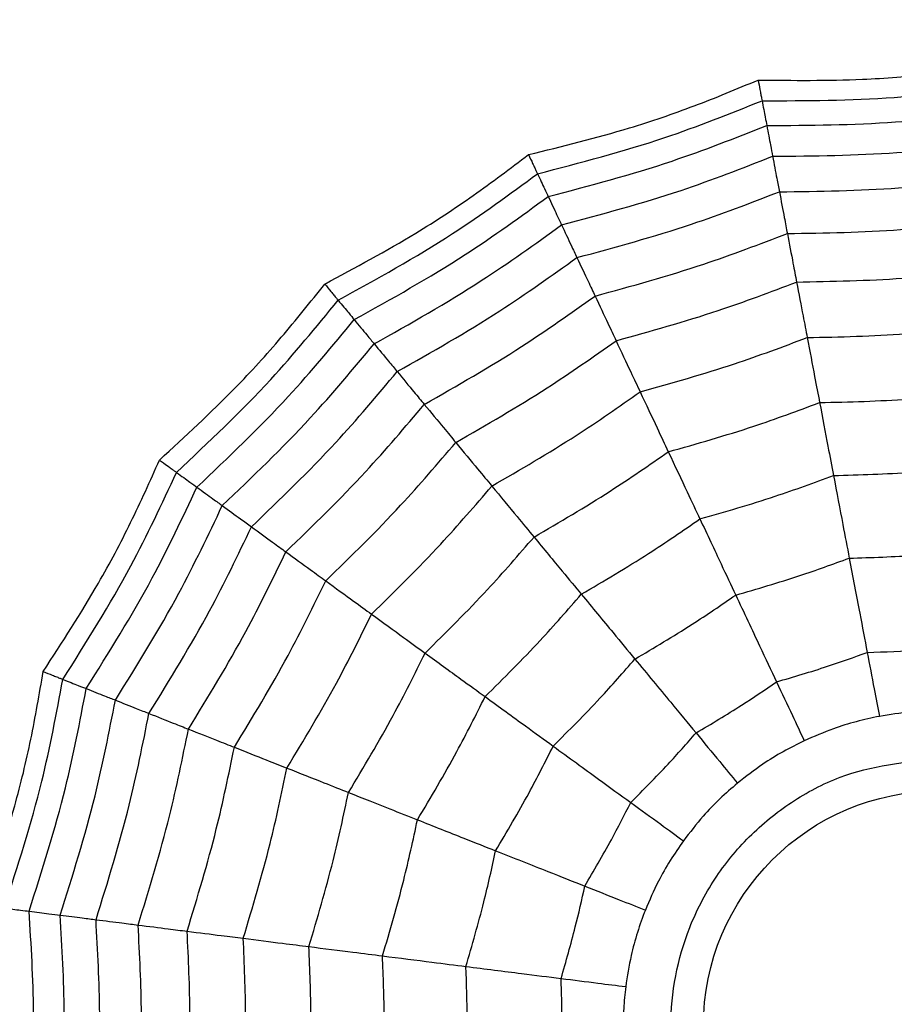
# Model space of a CAD drawing. Units: millimetres. Extents: x 100 to 2313, y 0 to 1175.
# Drawn here: x 1843 to 1848, y 1056 to 1062 of the extents above; entities that cross this region are included whole.
import ezdxf

# ---------------------------------------------------------------- set-up
doc = ezdxf.new("R2010")
doc.units = ezdxf.units.MM
doc.layers.add('PIEZA', color=255, linetype='Continuous')

msp = doc.modelspace()

# ---------------------------------------------------------------- linework, layer by layer
at = {"layer": 'PIEZA', "linetype": 'Continuous', "lineweight": 25}
for radius in [18.2808, 16.8105, 9.7289, 9.5783, 1.417]:
    msp.add_circle((1848.6317, 1055.7999), radius, dxfattribs=at)
for points, knots in [([(1847.5444, 1061.4996), (1847.7541, 1061.4974), (1848.1016, 1061.4937), (1848.5864, 1061.5317), (1848.8593, 1061.5712), (1848.996, 1061.591)], [0, 0, 0, 0, 0.431945, 0.715441, 1, 1, 1, 1]), ([(1846.1611, 1061.0502), (1846.3648, 1061.1002), (1846.7023, 1061.183), (1847.1624, 1061.3403), (1847.4169, 1061.4465), (1847.5444, 1061.4996)], [0, 0, 0, 0, 0.431945, 0.715441, 1, 1, 1, 1]), ([(1847.5444, 1061.4996), (1847.5482, 1061.4796), (1847.5545, 1061.4465), (1847.5609, 1061.413), (1847.5653, 1061.3898), (1847.5672, 1061.3798), (1847.5682, 1061.3747)], [0, 0, 0, 0, 0.339993, 0.559995, 0.779998, 1, 1, 1, 1]), ([(1847.5682, 1061.3747), (1847.8343, 1061.3752), (1848.3096, 1061.376), (1848.7807, 1061.4371), (1848.988, 1061.4641)], [0, 0, 0, 0, 0.559948, 1, 1, 1, 1]), ([(1846.2152, 1060.9351), (1846.4728, 1061.0017), (1846.933, 1061.1207), (1847.3741, 1061.2971), (1847.5682, 1061.3747)], [0, 0, 0, 0, 0.559948, 1, 1, 1, 1]), ([(1847.5682, 1061.3747), (1847.575, 1061.3392), (1847.5871, 1061.2757), (1847.5937, 1061.241), (1847.5966, 1061.2257)], [0, 0, 0, 0, 0.559988, 1, 1, 1, 1]), ([(1847.5966, 1061.2257), (1847.8556, 1061.2272), (1848.318, 1061.2298), (1848.7767, 1061.2874), (1848.9785, 1061.3127)], [0, 0, 0, 0, 0.559955, 1, 1, 1, 1]), ([(1846.2798, 1060.7979), (1846.5302, 1060.8637), (1846.9775, 1060.9812), (1847.4074, 1061.151), (1847.5966, 1061.2257)], [0, 0, 0, 0, 0.559955, 1, 1, 1, 1]), ([(1847.5966, 1061.2257), (1847.6046, 1061.1839), (1847.6188, 1061.1093), (1847.628, 1061.0614), (1847.632, 1061.0403)], [0, 0, 0, 0, 0.559989, 1, 1, 1, 1]), ([(1847.632, 1061.0403), (1847.882, 1061.0426), (1848.3285, 1061.0467), (1848.7716, 1061.1005), (1848.9666, 1061.1242)], [0, 0, 0, 0, 0.559961, 1, 1, 1, 1]), ([(1844.933, 1060.2708), (1845.1179, 1060.3699), (1845.4241, 1060.5341), (1845.8307, 1060.8009), (1846.0508, 1060.967), (1846.1611, 1061.0502)], [0, 0, 0, 0, 0.431945, 0.715441, 1, 1, 1, 1]), ([(1846.1611, 1061.0502), (1846.1698, 1061.0317), (1846.1841, 1061.0013), (1846.1986, 1060.9703), (1846.2087, 1060.949), (1846.213, 1060.9398), (1846.2152, 1060.9351)], [0, 0, 0, 0, 0.339993, 0.559995, 0.779998, 1, 1, 1, 1]), ([(1846.3602, 1060.627), (1846.6018, 1060.6914), (1847.0332, 1060.8065), (1847.449, 1060.9688), (1847.632, 1061.0403)], [0, 0, 0, 0, 0.559961, 1, 1, 1, 1]), ([(1847.632, 1061.0403), (1847.6409, 1060.9936), (1847.6568, 1060.9102), (1847.6679, 1060.8521), (1847.6728, 1060.8265)], [0, 0, 0, 0, 0.559989, 1, 1, 1, 1]), ([(1845.014, 1060.1728), (1845.247, 1060.3014), (1845.6631, 1060.5311), (1846.0465, 1060.8117), (1846.2152, 1060.9351)], [0, 0, 0, 0, 0.559948, 1, 1, 1, 1]), ([(1846.2152, 1060.9351), (1846.2306, 1060.9024), (1846.2581, 1060.8439), (1846.2732, 1060.8119), (1846.2798, 1060.7979)], [0, 0, 0, 0, 0.559988, 1, 1, 1, 1]), ([(1847.6728, 1060.8265), (1847.9125, 1060.8296), (1848.3407, 1060.835), (1848.7659, 1060.885), (1848.953, 1060.9071)], [0, 0, 0, 0, 0.559965, 1, 1, 1, 1]), ([(1846.4528, 1060.4301), (1846.6843, 1060.4927), (1847.0977, 1060.6044), (1847.497, 1060.7587), (1847.6728, 1060.8265)], [0, 0, 0, 0, 0.559965, 1, 1, 1, 1]), ([(1847.6728, 1060.8265), (1847.6832, 1060.7719), (1847.7018, 1060.6745), (1847.715, 1060.6054), (1847.7207, 1060.5751)], [0, 0, 0, 0, 0.559985, 1, 1, 1, 1]), ([(1845.1107, 1060.056), (1845.3369, 1060.182), (1845.7409, 1060.407), (1846.1151, 1060.6784), (1846.2798, 1060.7979)], [0, 0, 0, 0, 0.559955, 1, 1, 1, 1]), ([(1846.2798, 1060.7979), (1846.2979, 1060.7594), (1846.3303, 1060.6906), (1846.351, 1060.6465), (1846.3602, 1060.627)], [0, 0, 0, 0, 0.559989, 1, 1, 1, 1]), ([(1847.7207, 1060.5751), (1847.9485, 1060.5787), (1848.3551, 1060.5852), (1848.7591, 1060.6313), (1848.9369, 1060.6516)], [0, 0, 0, 0, 0.559969, 1, 1, 1, 1]), ([(1845.2311, 1059.9105), (1845.4491, 1060.0329), (1845.8383, 1060.2517), (1846.2007, 1060.5123), (1846.3602, 1060.627)], [0, 0, 0, 0, 0.559961, 1, 1, 1, 1]), ([(1846.3602, 1060.627), (1846.3804, 1060.584), (1846.4165, 1060.5073), (1846.4417, 1060.4537), (1846.4528, 1060.4301)], [0, 0, 0, 0, 0.559989, 1, 1, 1, 1]), ([(1846.5618, 1060.1985), (1846.7815, 1060.2587), (1847.1738, 1060.3661), (1847.5536, 1060.5112), (1847.7207, 1060.5751)], [0, 0, 0, 0, 0.559969, 1, 1, 1, 1]), ([(1847.7207, 1060.5751), (1847.7327, 1060.5124), (1847.754, 1060.4006), (1847.7696, 1060.3188), (1847.7765, 1060.2829)], [0, 0, 0, 0, 0.559983, 1, 1, 1, 1]), ([(1845.3698, 1059.7428), (1845.5784, 1059.861), (1845.951, 1060.072), (1846.2995, 1060.3207), (1846.4528, 1060.4301)], [0, 0, 0, 0, 0.559965, 1, 1, 1, 1]), ([(1846.4528, 1060.4301), (1846.4765, 1060.3799), (1846.5187, 1060.2901), (1846.5487, 1060.2265), (1846.5618, 1060.1985)], [0, 0, 0, 0, 0.559985, 1, 1, 1, 1]), ([(1847.7765, 1060.2829), (1847.9902, 1060.2869), (1848.3719, 1060.2942), (1848.7513, 1060.3362), (1848.9182, 1060.3547)], [0, 0, 0, 0, 0.559971, 1, 1, 1, 1]), ([(1846.6885, 1059.9293), (1846.8945, 1059.9864), (1847.2624, 1060.0884), (1847.6194, 1060.2234), (1847.7765, 1060.2829)], [0, 0, 0, 0, 0.559971, 1, 1, 1, 1]), ([(1847.7765, 1060.2829), (1847.7901, 1060.2117), (1847.8143, 1060.0848), (1847.8324, 1059.9899), (1847.8404, 1059.9481)], [0, 0, 0, 0, 0.559979, 1, 1, 1, 1]), ([(1843.9373, 1059.2105), (1844.0918, 1059.3525), (1844.3476, 1059.5877), (1844.675, 1059.9472), (1844.8469, 1060.1628), (1844.933, 1060.2708)], [0, 0, 0, 0, 0.431945, 0.715441, 1, 1, 1, 1]), ([(1844.933, 1060.2708), (1844.946, 1060.2551), (1844.9675, 1060.2292), (1844.9892, 1060.2028), (1845.0043, 1060.1847), (1845.0108, 1060.1768), (1845.014, 1060.1728)], [0, 0, 0, 0, 0.339993, 0.559995, 0.779998, 1, 1, 1, 1]), ([(1844.0402, 1059.1358), (1844.2339, 1059.3183), (1844.5798, 1059.6442), (1844.8813, 1060.0113), (1845.014, 1060.1728)], [0, 0, 0, 0, 0.559948, 1, 1, 1, 1]), ([(1845.014, 1060.1728), (1845.0371, 1060.145), (1845.0783, 1060.0952), (1845.1008, 1060.0679), (1845.1107, 1060.056)], [0, 0, 0, 0, 0.559988, 1, 1, 1, 1]), ([(1845.533, 1059.5456), (1845.7308, 1059.6585), (1846.084, 1059.86), (1846.4158, 1060.0951), (1846.5618, 1060.1985)], [0, 0, 0, 0, 0.5599686, 1, 1, 1, 1]), ([(1846.5618, 1060.1985), (1846.589, 1060.1408), (1846.6375, 1060.0378), (1846.6729, 1059.9625), (1846.6885, 1059.9293)], [0, 0, 0, 0, 0.559983, 1, 1, 1, 1]), ([(1844.1629, 1059.0466), (1844.3507, 1059.2249), (1844.686, 1059.5434), (1844.9809, 1059.8993), (1845.1107, 1060.056)], [0, 0, 0, 0, 0.559955, 1, 1, 1, 1]), ([(1845.1107, 1060.056), (1845.1379, 1060.0232), (1845.1863, 1059.9646), (1845.2174, 1059.927), (1845.2311, 1059.9105)], [0, 0, 0, 0, 0.559989, 1, 1, 1, 1]), ([(1847.8404, 1059.9481), (1848.0381, 1059.9524), (1848.3912, 1059.9602), (1848.7423, 1059.9979), (1848.8968, 1060.0146)], [0, 0, 0, 0, 0.559971, 1, 1, 1, 1]), ([(1845.7226, 1059.3164), (1845.9079, 1059.4229), (1846.2389, 1059.6131), (1846.5511, 1059.8327), (1846.6885, 1059.9293)], [0, 0, 0, 0, 0.559971, 1, 1, 1, 1]), ([(1846.6885, 1059.9293), (1846.7193, 1059.8638), (1846.7744, 1059.7469), (1846.8155, 1059.6594), (1846.8336, 1059.621)], [0, 0, 0, 0, 0.559979, 1, 1, 1, 1]), ([(1846.8336, 1059.621), (1847.024, 1059.6744), (1847.3641, 1059.7697), (1847.6948, 1059.8936), (1847.8404, 1059.9481)], [0, 0, 0, 0, 0.559971, 1, 1, 1, 1]), ([(1847.8404, 1059.9481), (1847.8559, 1059.8667), (1847.8836, 1059.7213), (1847.9055, 1059.6067), (1847.9151, 1059.5563)], [0, 0, 0, 0, 0.559979, 1, 1, 1, 1]), ([(1844.3157, 1058.9356), (1844.4963, 1059.1085), (1844.819, 1059.4171), (1845.1052, 1059.7597), (1845.2311, 1059.9105)], [0, 0, 0, 0, 0.5599608, 1, 1, 1, 1]), ([(1845.2311, 1059.9105), (1845.2614, 1059.8739), (1845.3155, 1059.8085), (1845.3532, 1059.7629), (1845.3698, 1059.7428)], [0, 0, 0, 0, 0.559989, 1, 1, 1, 1]), ([(1844.4917, 1058.8077), (1844.6644, 1058.9741), (1844.9728, 1059.2712), (1845.2485, 1059.5987), (1845.3698, 1059.7428)], [0, 0, 0, 0, 0.5599654, 1, 1, 1, 1]), ([(1845.3698, 1059.7428), (1845.4052, 1059.7), (1845.4684, 1059.6236), (1845.5133, 1059.5694), (1845.533, 1059.5456)], [0, 0, 0, 0, 0.559985, 1, 1, 1, 1]), ([(1845.9398, 1059.0538), (1846.111, 1059.1528), (1846.4167, 1059.3298), (1846.7062, 1059.532), (1846.8336, 1059.621)], [0, 0, 0, 0, 0.559971, 1, 1, 1, 1]), ([(1846.8336, 1059.621), (1846.8689, 1059.546), (1846.9319, 1059.4121), (1846.9816, 1059.3065), (1847.0034, 1059.2601)], [0, 0, 0, 0, 0.559979, 1, 1, 1, 1]), ([(1847.9151, 1059.5563), (1848.0941, 1059.5608), (1848.4138, 1059.5687), (1848.7318, 1059.6019), (1848.8718, 1059.6165)], [0, 0, 0, 0, 0.5599705, 1, 1, 1, 1]), ([(1844.6988, 1058.6573), (1844.8623, 1058.8158), (1845.1543, 1059.0989), (1845.4173, 1059.4091), (1845.533, 1059.5456)], [0, 0, 0, 0, 0.559969, 1, 1, 1, 1]), ([(1845.533, 1059.5456), (1845.5736, 1059.4964), (1845.6462, 1059.4087), (1845.6992, 1059.3446), (1845.7226, 1059.3164)], [0, 0, 0, 0, 0.559983, 1, 1, 1, 1]), ([(1847.0034, 1059.2601), (1847.1757, 1059.3089), (1847.4834, 1059.3961), (1847.7832, 1059.5074), (1847.9151, 1059.5563)], [0, 0, 0, 0, 0.5599705, 1, 1, 1, 1]), ([(1847.9151, 1059.5563), (1847.9325, 1059.4653), (1847.9635, 1059.3027), (1847.988, 1059.1738), (1847.9989, 1059.1171)], [0, 0, 0, 0, 0.559973, 1, 1, 1, 1]), ([(1844.9395, 1058.4824), (1845.0925, 1058.6317), (1845.3658, 1058.8983), (1845.6136, 1059.1886), (1845.7226, 1059.3164)], [0, 0, 0, 0, 0.559971, 1, 1, 1, 1]), ([(1845.7226, 1059.3164), (1845.7687, 1059.2606), (1845.8511, 1059.161), (1845.9127, 1059.0865), (1845.9398, 1059.0538)], [0, 0, 0, 0, 0.559979, 1, 1, 1, 1]), ([(1846.1941, 1058.7465), (1846.3488, 1058.8366), (1846.6251, 1058.9976), (1846.8878, 1059.1799), (1847.0034, 1059.2601)], [0, 0, 0, 0, 0.5599705, 1, 1, 1, 1]), ([(1847.0034, 1059.2601), (1847.0429, 1059.1762), (1847.1133, 1059.0265), (1847.1692, 1058.9078), (1847.1938, 1058.8555)], [0, 0, 0, 0, 0.559973, 1, 1, 1, 1]), ([(1843.2366, 1057.936), (1843.3509, 1058.1119), (1843.5402, 1058.4033), (1843.7679, 1058.8329), (1843.8808, 1059.0845), (1843.9373, 1059.2105)], [0, 0, 0, 0, 0.431945, 0.715441, 1, 1, 1, 1]), ([(1843.9373, 1059.2105), (1843.9538, 1059.1985), (1843.9811, 1059.1788), (1844.0087, 1059.1587), (1844.0278, 1059.1448), (1844.036, 1059.1388), (1844.0402, 1059.1358)], [0, 0, 0, 0, 0.339993, 0.559995, 0.779998, 1, 1, 1, 1]), ([(1847.9989, 1059.1171), (1848.1569, 1059.1215), (1848.4392, 1059.1294), (1848.7201, 1059.1578), (1848.8437, 1059.1703)], [0, 0, 0, 0, 0.559968, 1, 1, 1, 1]), ([(1843.3548, 1057.8891), (1843.4971, 1058.1141), (1843.751, 1058.5157), (1843.9518, 1058.9463), (1844.0402, 1059.1358)], [0, 0, 0, 0, 0.559948, 1, 1, 1, 1]), ([(1844.0402, 1059.1358), (1844.0695, 1059.1145), (1844.1217, 1059.0765), (1844.1503, 1059.0558), (1844.1629, 1059.0466)], [0, 0, 0, 0, 0.559988, 1, 1, 1, 1]), ([(1847.1938, 1058.8555), (1847.3458, 1058.8991), (1847.6172, 1058.9769), (1847.8822, 1059.0743), (1847.9989, 1059.1171)], [0, 0, 0, 0, 0.5599677, 1, 1, 1, 1]), ([(1847.9989, 1059.1171), (1848.0182, 1059.0156), (1848.0528, 1058.8344), (1848.0813, 1058.685), (1848.0938, 1058.6193)], [0, 0, 0, 0, 0.559974, 1, 1, 1, 1]), ([(1843.4959, 1057.8333), (1843.6334, 1058.0527), (1843.879, 1058.4445), (1844.0761, 1058.8626), (1844.1629, 1059.0466)], [0, 0, 0, 0, 0.559955, 1, 1, 1, 1]), ([(1844.1629, 1059.0466), (1844.1973, 1059.0216), (1844.2588, 1058.9769), (1844.2983, 1058.9483), (1844.3157, 1058.9356)], [0, 0, 0, 0, 0.559989, 1, 1, 1, 1]), ([(1845.2152, 1058.2821), (1845.3564, 1058.4206), (1845.6084, 1058.668), (1845.8386, 1058.9359), (1845.9398, 1059.0538)], [0, 0, 0, 0, 0.559971, 1, 1, 1, 1]), ([(1845.9398, 1059.0538), (1845.9926, 1058.9899), (1846.087, 1058.8759), (1846.1613, 1058.786), (1846.1941, 1058.7465)], [0, 0, 0, 0, 0.559979, 1, 1, 1, 1]), ([(1843.6714, 1057.7638), (1843.8034, 1057.9761), (1844.0392, 1058.3553), (1844.2312, 1058.7583), (1844.3157, 1058.9356)], [0, 0, 0, 0, 0.559961, 1, 1, 1, 1]), ([(1844.3157, 1058.9356), (1844.3541, 1058.9077), (1844.4228, 1058.8578), (1844.4706, 1058.8231), (1844.4917, 1058.8077)], [0, 0, 0, 0, 0.559989, 1, 1, 1, 1]), ([(1846.4791, 1058.402), (1846.6154, 1058.482), (1846.859, 1058.6248), (1847.0915, 1058.785), (1847.1938, 1058.8555)], [0, 0, 0, 0, 0.5599677, 1, 1, 1, 1]), ([(1847.1938, 1058.8555), (1847.2378, 1058.7621), (1847.3163, 1058.5951), (1847.3811, 1058.4575), (1847.4096, 1058.3969)], [0, 0, 0, 0, 0.559974, 1, 1, 1, 1]), ([(1843.8738, 1057.6837), (1843.9997, 1057.8878), (1844.2245, 1058.2522), (1844.4101, 1058.638), (1844.4917, 1058.8077)], [0, 0, 0, 0, 0.5599654, 1, 1, 1, 1]), ([(1844.4917, 1058.8077), (1844.5367, 1058.7751), (1844.6169, 1058.7168), (1844.6738, 1058.6755), (1844.6988, 1058.6573)], [0, 0, 0, 0, 0.559985, 1, 1, 1, 1]), ([(1845.5379, 1058.0477), (1845.6653, 1058.1735), (1845.8929, 1058.3981), (1846.102, 1058.64), (1846.1941, 1058.7465)], [0, 0, 0, 0, 0.55997, 1, 1, 1, 1]), ([(1846.1941, 1058.7465), (1846.2531, 1058.6751), (1846.3586, 1058.5476), (1846.4422, 1058.4464), (1846.4791, 1058.402)], [0, 0, 0, 0, 0.559973, 1, 1, 1, 1]), ([(1844.1118, 1057.5895), (1844.2307, 1057.7837), (1844.4432, 1058.1305), (1844.6207, 1058.4963), (1844.6988, 1058.6573)], [0, 0, 0, 0, 0.559969, 1, 1, 1, 1]), ([(1844.6988, 1058.6573), (1844.7504, 1058.6198), (1844.8425, 1058.5529), (1844.9098, 1058.504), (1844.9395, 1058.4824)], [0, 0, 0, 0, 0.559983, 1, 1, 1, 1]), ([(1847.4096, 1058.3969), (1847.5386, 1058.4344), (1847.7691, 1058.5012), (1847.9946, 1058.5832), (1848.0938, 1058.6193)], [0, 0, 0, 0, 0.559962, 1, 1, 1, 1]), ([(1848.0938, 1058.6193), (1848.2281, 1058.6234), (1848.468, 1058.6309), (1848.7068, 1058.6542), (1848.8119, 1058.6644)], [0, 0, 0, 0, 0.559962, 1, 1, 1, 1]), ([(1848.0938, 1058.6193), (1848.1155, 1058.5056), (1848.1543, 1058.3025), (1848.1875, 1058.1282), (1848.2021, 1058.0515)], [0, 0, 0, 0, 0.559975, 1, 1, 1, 1]), ([(1844.3883, 1057.4799), (1844.4994, 1057.6626), (1844.6978, 1057.9887), (1844.8656, 1058.3316), (1844.9395, 1058.4824)], [0, 0, 0, 0, 0.559971, 1, 1, 1, 1]), ([(1844.9395, 1058.4824), (1844.998, 1058.4399), (1845.1026, 1058.3639), (1845.1808, 1058.3071), (1845.2152, 1058.2821)], [0, 0, 0, 0, 0.559979, 1, 1, 1, 1]), ([(1845.8996, 1057.7849), (1846.0118, 1057.8963), (1846.2122, 1058.0952), (1846.3975, 1058.3082), (1846.4791, 1058.402)], [0, 0, 0, 0, 0.559968, 1, 1, 1, 1]), ([(1846.4791, 1058.402), (1846.5449, 1058.3224), (1846.6625, 1058.1802), (1846.7595, 1058.063), (1846.8021, 1058.0114)], [0, 0, 0, 0, 0.559974, 1, 1, 1, 1]), ([(1846.8021, 1058.0114), (1846.9178, 1058.0798), (1847.1244, 1058.2018), (1847.3224, 1058.3373), (1847.4096, 1058.3969)], [0, 0, 0, 0, 0.559962, 1, 1, 1, 1]), ([(1847.4096, 1058.3969), (1847.4589, 1058.2922), (1847.5469, 1058.1052), (1847.6224, 1057.9446), (1847.6557, 1057.874)], [0, 0, 0, 0, 0.559975, 1, 1, 1, 1]), ([(1844.7052, 1057.3545), (1844.8075, 1057.5238), (1844.9902, 1057.8261), (1845.1464, 1058.1428), (1845.2152, 1058.2821)], [0, 0, 0, 0, 0.559971, 1, 1, 1, 1]), ([(1845.2152, 1058.2821), (1845.2822, 1058.2334), (1845.4019, 1058.1464), (1845.4963, 1058.0779), (1845.5379, 1058.0477)], [0, 0, 0, 0, 0.559979, 1, 1, 1, 1]), ([(1848.2021, 1058.0515), (1848.3094, 1058.0552), (1848.5009, 1058.0618), (1848.6916, 1058.0797), (1848.7756, 1058.0876)], [0, 0, 0, 0, 0.559951, 1, 1, 1, 1]), ([(1845.0761, 1057.2077), (1845.1682, 1057.3612), (1845.3328, 1057.6354), (1845.4752, 1057.9217), (1845.5379, 1058.0477)], [0, 0, 0, 0, 0.5599705, 1, 1, 1, 1]), ([(1845.5379, 1058.0477), (1845.6128, 1057.9932), (1845.7467, 1057.8959), (1845.8529, 1057.8188), (1845.8996, 1057.7849)], [0, 0, 0, 0, 0.559973, 1, 1, 1, 1]), ([(1847.6557, 1057.874), (1847.7586, 1057.9042), (1847.9425, 1057.9582), (1848.1228, 1058.023), (1848.2021, 1058.0515)], [0, 0, 0, 0, 0.559951, 1, 1, 1, 1]), ([(1848.2021, 1058.0515), (1848.2163, 1057.9776), (1848.2414, 1057.8455), (1848.2652, 1057.721), (1848.2756, 1057.6662)], [0, 0, 0, 0, 0.559992, 1, 1, 1, 1]), ([(1846.3096, 1057.487), (1846.4047, 1057.5819), (1846.5744, 1057.7515), (1846.7325, 1057.932), (1846.8021, 1058.0114)], [0, 0, 0, 0, 0.559962, 1, 1, 1, 1]), ([(1846.8021, 1058.0114), (1846.8759, 1057.9222), (1847.0077, 1057.763), (1847.1208, 1057.6262), (1847.1706, 1057.5661)], [0, 0, 0, 0, 0.559975, 1, 1, 1, 1]), ([(1842.8749, 1056.5271), (1842.9418, 1056.726), (1843.0527, 1057.0553), (1843.1664, 1057.5281), (1843.2132, 1057.7998), (1843.2366, 1057.936)], [0, 0, 0, 0, 0.431945, 0.715441, 1, 1, 1, 1]), ([(1843.2366, 1057.936), (1843.2556, 1057.9284), (1843.2869, 1057.916), (1843.3186, 1057.9035), (1843.3406, 1057.8948), (1843.3501, 1057.891), (1843.3548, 1057.8891)], [0, 0, 0, 0, 0.339993, 0.559995, 0.779998, 1, 1, 1, 1]), ([(1843.001, 1056.5112), (1843.0829, 1056.7644), (1843.229, 1057.2167), (1843.3164, 1057.6836), (1843.3548, 1057.8891)], [0, 0, 0, 0, 0.559948, 1, 1, 1, 1]), ([(1843.3548, 1057.8891), (1843.3885, 1057.8758), (1843.4486, 1057.852), (1843.4814, 1057.839), (1843.4959, 1057.8333)], [0, 0, 0, 0, 0.559988, 1, 1, 1, 1]), ([(1847.1706, 1057.5661), (1847.2627, 1057.621), (1847.4274, 1057.719), (1847.5859, 1057.8266), (1847.6557, 1057.874)], [0, 0, 0, 0, 0.559951, 1, 1, 1, 1]), ([(1847.6557, 1057.874), (1847.6877, 1057.8058), (1847.745, 1057.6842), (1847.7989, 1057.5695), (1847.8227, 1057.5191)], [0, 0, 0, 0, 0.559992, 1, 1, 1, 1]), ([(1843.1515, 1056.4922), (1843.2302, 1056.7389), (1843.3706, 1057.1795), (1843.4576, 1057.6335), (1843.4959, 1057.8333)], [0, 0, 0, 0, 0.559955, 1, 1, 1, 1]), ([(1843.4959, 1057.8333), (1843.5354, 1057.8176), (1843.6061, 1057.7897), (1843.6515, 1057.7717), (1843.6714, 1057.7638)], [0, 0, 0, 0, 0.559989, 1, 1, 1, 1]), ([(1843.3389, 1056.4685), (1843.4139, 1056.707), (1843.548, 1057.1329), (1843.6337, 1057.571), (1843.6714, 1057.7638)], [0, 0, 0, 0, 0.559961, 1, 1, 1, 1]), ([(1843.6714, 1057.7638), (1843.7156, 1057.7463), (1843.7945, 1057.7151), (1843.8495, 1057.6933), (1843.8738, 1057.6837)], [0, 0, 0, 0, 0.559989, 1, 1, 1, 1]), ([(1845.4918, 1057.0431), (1845.5727, 1057.1789), (1845.7174, 1057.4214), (1845.8439, 1057.6738), (1845.8996, 1057.7849)], [0, 0, 0, 0, 0.5599677, 1, 1, 1, 1]), ([(1845.8996, 1057.7849), (1845.9832, 1057.7242), (1846.1324, 1057.6157), (1846.2555, 1057.5263), (1846.3096, 1057.487)], [0, 0, 0, 0, 0.559974, 1, 1, 1, 1]), ([(1843.5547, 1056.4413), (1843.6259, 1056.6702), (1843.7531, 1057.0791), (1843.8369, 1057.4989), (1843.8738, 1057.6837)], [0, 0, 0, 0, 0.559965, 1, 1, 1, 1]), ([(1843.8738, 1057.6837), (1843.9254, 1057.6632), (1844.0176, 1057.6267), (1844.083, 1057.6008), (1844.1118, 1057.5895)], [0, 0, 0, 0, 0.559985, 1, 1, 1, 1]), ([(1848.751, 1057.6961), (1848.7034, 1057.6981), (1848.6083, 1057.7019), (1848.4477, 1057.6939), (1848.3381, 1057.6763), (1848.2756, 1057.6662)], [0, 0, 0, 0, 0.3006613, 0.6013447, 1, 1, 1, 1]), ([(1848.2756, 1057.6662), (1848.2291, 1057.6563), (1848.136, 1057.6363), (1847.9825, 1057.5887), (1847.8807, 1057.5443), (1847.8227, 1057.5191)], [0, 0, 0, 0, 0.300661, 0.601345, 1, 1, 1, 1]), ([(1843.8087, 1056.4092), (1843.8756, 1056.6269), (1843.9951, 1057.0156), (1844.0761, 1057.4141), (1844.1118, 1057.5895)], [0, 0, 0, 0, 0.559969, 1, 1, 1, 1]), ([(1844.1118, 1057.5895), (1844.171, 1057.566), (1844.2769, 1057.5241), (1844.3543, 1057.4934), (1844.3883, 1057.4799)], [0, 0, 0, 0, 0.559983, 1, 1, 1, 1]), ([(1846.7772, 1057.1472), (1846.8529, 1057.2233), (1846.988, 1057.3592), (1847.1148, 1057.5029), (1847.1706, 1057.5661)], [0, 0, 0, 0, 0.559951, 1, 1, 1, 1]), ([(1847.1706, 1057.5661), (1847.2185, 1057.5081), (1847.3042, 1057.4045), (1847.385, 1057.3068), (1847.4206, 1057.2639)], [0, 0, 0, 0, 0.559992, 1, 1, 1, 1]), ([(1847.8227, 1057.5191), (1847.7801, 1057.4978), (1847.6949, 1057.4554), (1847.558, 1057.371), (1847.4705, 1057.3028), (1847.4206, 1057.2639)], [0, 0, 0, 0, 0.300661, 0.601345, 1, 1, 1, 1]), ([(1844.1038, 1056.3719), (1844.166, 1056.5764), (1844.2771, 1056.9417), (1844.3543, 1057.3155), (1844.3883, 1057.4799)], [0, 0, 0, 0, 0.559971, 1, 1, 1, 1]), ([(1844.3883, 1057.4799), (1844.4557, 1057.4533), (1844.5759, 1057.4057), (1844.6657, 1057.3701), (1844.7052, 1057.3545)], [0, 0, 0, 0, 0.559979, 1, 1, 1, 1]), ([(1845.963, 1056.8565), (1846.0315, 1056.9721), (1846.1537, 1057.1786), (1846.262, 1057.3927), (1846.3096, 1057.487)], [0, 0, 0, 0, 0.559962, 1, 1, 1, 1]), ([(1846.3096, 1057.487), (1846.4033, 1057.4189), (1846.5705, 1057.2974), (1846.7141, 1057.1931), (1846.7772, 1057.1472)], [0, 0, 0, 0, 0.559975, 1, 1, 1, 1]), ([(1848.6317, 1057.4123), (1848.4289, 1057.3907), (1848.1159, 1057.3573), (1847.74, 1057.1565), (1847.4839, 1056.9482), (1847.2741, 1056.6916), (1847.0797, 1056.3159), (1846.9801, 1055.7999), (1847.0796, 1055.2842), (1847.274, 1054.9083), (1847.4836, 1054.6521), (1847.7399, 1054.4423), (1848.1157, 1054.2479), (1848.6317, 1054.1483), (1849.1474, 1054.2479), (1849.5233, 1054.4422), (1849.7795, 1054.6518), (1849.9893, 1054.9081), (1850.1837, 1055.284), (1850.2832, 1055.7999), (1850.1837, 1056.3157), (1849.9893, 1056.6915), (1849.7797, 1056.948), (1849.5235, 1057.1564), (1849.1476, 1057.3572), (1848.8344, 1057.3907), (1848.6317, 1057.4123)], [0, 0, 0, 0, 0.059861, 0.092404, 0.125, 0.157543, 0.190139, 0.25, 0.309861, 0.342404, 0.375, 0.407543, 0.440139, 0.5, 0.559861, 0.592404, 0.625, 0.657543, 0.690139, 0.75, 0.809861, 0.842404, 0.875, 0.907543, 0.940139, 1, 1, 1, 1]), ([(1844.442, 1056.3292), (1844.4989, 1056.5186), (1844.6007, 1056.8568), (1844.6733, 1057.2024), (1844.7052, 1057.3545)], [0, 0, 0, 0, 0.559971, 1, 1, 1, 1]), ([(1844.7052, 1057.3545), (1844.7823, 1057.324), (1844.9198, 1057.2695), (1845.0283, 1057.2266), (1845.0761, 1057.2077)], [0, 0, 0, 0, 0.559979, 1, 1, 1, 1]), ([(1847.4206, 1057.2639), (1847.3846, 1057.2327), (1847.3126, 1057.1704), (1847.201, 1057.0546), (1847.1332, 1056.9668), (1847.0945, 1056.9167)], [0, 0, 0, 0, 0.3006613, 0.6013447, 1, 1, 1, 1]), ([(1844.8377, 1056.2792), (1844.8888, 1056.4508), (1844.98, 1056.7573), (1845.0467, 1057.0701), (1845.0761, 1057.2077)], [0, 0, 0, 0, 0.5599705, 1, 1, 1, 1]), ([(1845.0761, 1057.2077), (1845.1622, 1057.1735), (1845.3161, 1057.1126), (1845.4381, 1057.0643), (1845.4918, 1057.0431)], [0, 0, 0, 0, 0.559973, 1, 1, 1, 1]), ([(1846.5004, 1056.6437), (1846.5548, 1056.7362), (1846.6518, 1056.9015), (1846.7389, 1057.0721), (1846.7772, 1057.1472)], [0, 0, 0, 0, 0.559951, 1, 1, 1, 1]), ([(1846.7772, 1057.1472), (1846.8381, 1057.103), (1846.9469, 1057.024), (1847.0494, 1056.9495), (1847.0945, 1056.9167)], [0, 0, 0, 0, 0.559992, 1, 1, 1, 1]), ([(1845.2812, 1056.2232), (1845.3259, 1056.3748), (1845.4057, 1056.6457), (1845.4655, 1056.9216), (1845.4918, 1057.0431)], [0, 0, 0, 0, 0.559968, 1, 1, 1, 1]), ([(1845.4918, 1057.0431), (1845.5878, 1057.005), (1845.7593, 1056.9371), (1845.9008, 1056.8811), (1845.963, 1056.8565)], [0, 0, 0, 0, 0.559974, 1, 1, 1, 1]), ([(1847.0945, 1056.9167), (1847.0674, 1056.8776), (1847.0132, 1056.7993), (1846.9339, 1056.6594), (1846.8901, 1056.5575), (1846.8651, 1056.4993)], [0, 0, 0, 0, 0.300661, 0.601345, 1, 1, 1, 1]), ([(1845.7841, 1056.1596), (1845.8216, 1056.2886), (1845.8887, 1056.5191), (1845.9403, 1056.7534), (1845.963, 1056.8565)], [0, 0, 0, 0, 0.559962, 1, 1, 1, 1]), ([(1845.963, 1056.8565), (1846.0706, 1056.8139), (1846.2628, 1056.7378), (1846.4278, 1056.6725), (1846.5004, 1056.6437)], [0, 0, 0, 0, 0.559975, 1, 1, 1, 1]), ([(1846.3575, 1056.0872), (1846.3872, 1056.1903), (1846.4401, 1056.3745), (1846.482, 1056.5614), (1846.5004, 1056.6437)], [0, 0, 0, 0, 0.559951, 1, 1, 1, 1]), ([(1846.5004, 1056.6437), (1846.5704, 1056.616), (1846.6954, 1056.5665), (1846.8132, 1056.5199), (1846.8651, 1056.4993)], [0, 0, 0, 0, 0.559992, 1, 1, 1, 1]), ([(1843.001, 1056.5112), (1843.0369, 1056.5067), (1843.1011, 1056.4986), (1843.1361, 1056.4941), (1843.1515, 1056.4922)], [0, 0, 0, 0, 0.559988, 1, 1, 1, 1]), ([(1843.1515, 1055.1076), (1843.1663, 1055.3661), (1843.1928, 1055.8278), (1843.1641, 1056.2892), (1843.1515, 1056.4922)], [0, 0, 0, 0, 0.559955, 1, 1, 1, 1]), ([(1843.1515, 1056.4922), (1843.1938, 1056.4869), (1843.2692, 1056.4773), (1843.3176, 1056.4712), (1843.3389, 1056.4685)], [0, 0, 0, 0, 0.559989, 1, 1, 1, 1]), ([(1846.8651, 1056.4993), (1846.8486, 1056.4547), (1846.8155, 1056.3654), (1846.7735, 1056.2102), (1846.7564, 1056.1005), (1846.7466, 1056.038)], [0, 0, 0, 0, 0.300661, 0.601345, 1, 1, 1, 1]), ([(1843.3389, 1055.1313), (1843.3523, 1055.3809), (1843.3762, 1055.8268), (1843.3503, 1056.2724), (1843.3389, 1056.4685)], [0, 0, 0, 0, 0.559961, 1, 1, 1, 1]), ([(1843.3389, 1056.4685), (1843.386, 1056.4626), (1843.4702, 1056.4519), (1843.5289, 1056.4445), (1843.5547, 1056.4413)], [0, 0, 0, 0, 0.559989, 1, 1, 1, 1]), ([(1843.5547, 1055.1585), (1843.5668, 1055.398), (1843.5882, 1055.8257), (1843.565, 1056.2532), (1843.5547, 1056.4413)], [0, 0, 0, 0, 0.559965, 1, 1, 1, 1]), ([(1843.5547, 1056.4413), (1843.6099, 1056.4343), (1843.7083, 1056.4219), (1843.778, 1056.4131), (1843.8087, 1056.4092)], [0, 0, 0, 0, 0.559985, 1, 1, 1, 1]), ([(1843.8087, 1055.1906), (1843.8194, 1055.4181), (1843.8385, 1055.8244), (1843.8178, 1056.2305), (1843.8087, 1056.4092)], [0, 0, 0, 0, 0.559969, 1, 1, 1, 1]), ([(1843.8087, 1056.4092), (1843.872, 1056.4012), (1843.9849, 1056.3869), (1844.0675, 1056.3765), (1844.1038, 1056.3719)], [0, 0, 0, 0, 0.559983, 1, 1, 1, 1]), ([(1844.1038, 1055.2279), (1844.1132, 1055.4415), (1844.1299, 1055.8229), (1844.1118, 1056.2041), (1844.1038, 1056.3719)], [0, 0, 0, 0, 0.559971, 1, 1, 1, 1]), ([(1844.1038, 1056.3719), (1844.1757, 1056.3628), (1844.3039, 1056.3466), (1844.3998, 1056.3345), (1844.442, 1056.3292)], [0, 0, 0, 0, 0.559979, 1, 1, 1, 1]), ([(1844.442, 1055.2706), (1844.45, 1055.4682), (1844.4645, 1055.8211), (1844.4488, 1056.1739), (1844.442, 1056.3292)], [0, 0, 0, 0, 0.559971, 1, 1, 1, 1]), ([(1844.442, 1056.3292), (1844.5242, 1056.3188), (1844.671, 1056.3002), (1844.7867, 1056.2856), (1844.8377, 1056.2792)], [0, 0, 0, 0, 0.559979, 1, 1, 1, 1]), ([(1844.8377, 1055.3206), (1844.8445, 1055.4996), (1844.8566, 1055.8191), (1844.8435, 1056.1386), (1844.8377, 1056.2792)], [0, 0, 0, 0, 0.55997, 1, 1, 1, 1]), ([(1844.8377, 1056.2792), (1844.9296, 1056.2676), (1845.0938, 1056.2468), (1845.224, 1056.2304), (1845.2812, 1056.2232)], [0, 0, 0, 0, 0.559973, 1, 1, 1, 1]), ([(1845.2812, 1055.3766), (1845.2868, 1055.5347), (1845.2967, 1055.8169), (1845.286, 1056.099), (1845.2812, 1056.2232)], [0, 0, 0, 0, 0.559968, 1, 1, 1, 1]), ([(1845.2812, 1056.2232), (1845.3837, 1056.2102), (1845.5668, 1056.1871), (1845.7177, 1056.168), (1845.7841, 1056.1596)], [0, 0, 0, 0, 0.559974, 1, 1, 1, 1]), ([(1845.7841, 1055.4402), (1845.7884, 1055.5745), (1845.796, 1055.8143), (1845.7877, 1056.0541), (1845.7841, 1056.1596)], [0, 0, 0, 0, 0.559962, 1, 1, 1, 1]), ([(1845.7841, 1056.1596), (1845.8989, 1056.1451), (1846.104, 1056.1192), (1846.2801, 1056.097), (1846.3575, 1056.0872)], [0, 0, 0, 0, 0.559975, 1, 1, 1, 1]), ([(1846.3575, 1055.5126), (1846.3606, 1055.6199), (1846.366, 1055.8114), (1846.3601, 1056.0029), (1846.3575, 1056.0872)], [0, 0, 0, 0, 0.559951, 1, 1, 1, 1]), ([(1846.3575, 1056.0872), (1846.4322, 1056.0778), (1846.5656, 1056.0609), (1846.6913, 1056.045), (1846.7466, 1056.038)], [0, 0, 0, 0, 0.559992, 1, 1, 1, 1]), ([(1846.7466, 1056.038), (1846.7419, 1055.9939), (1846.7333, 1055.9152), (1846.7322, 1055.8351), (1846.7317, 1055.7999)], [0, 0, 0, 0, 0.5601698, 1, 1, 1, 1])]:
    msp.add_open_spline(points, degree=3, knots=knots, dxfattribs=at)

doc.saveas('drawing.dxf')
